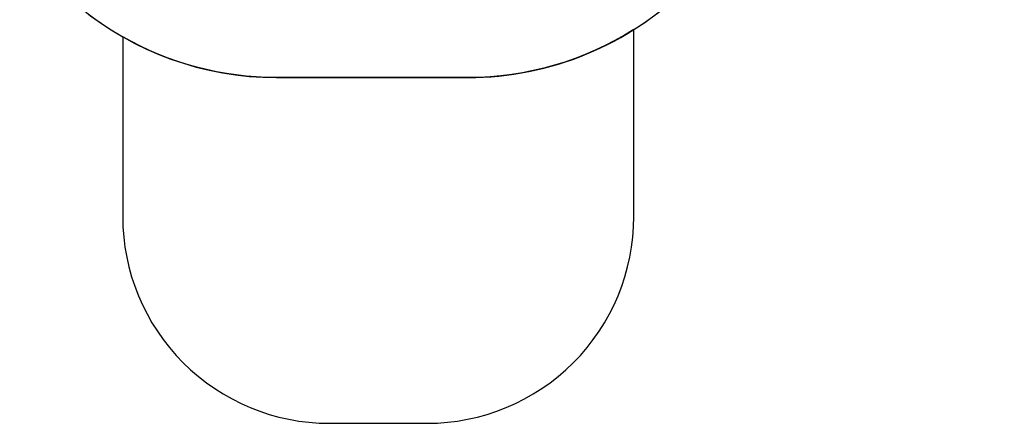
# Model space of a CAD drawing. Units: inches. Extents: x -230 to 862, y -48 to 781.
# Drawn here: x 141 to 617, y -48 to 148 of the extents above; entities that cross this region are included whole.
import ezdxf

# ---------------------------------------------------------------- set-up
doc = ezdxf.new("R2010")
doc.units = ezdxf.units.IN
doc.header["$MEASUREMENT"] = 0
doc.layers.add('VP-DIM', color=7, linetype='Continuous')
doc.layers.add('VP-HIC', color=6, linetype='Continuous')
doc.layers.add('VP-EQ', color=7, linetype='Continuous', true_color=0x8a3492)
doc.styles.get("Standard").update_dxf_attribs({"font": 'arial.ttf'})
doc.dimstyles.get("Standard").update_dxf_attribs({"dimtxt": 14, "dimasz": 20, "dimexe": 20, "dimexo": 50, "dimgap": 20, "dimtad": 0, "dimdec": 0, "dimzin": 0, "dimdsep": 46, "dimtxsty": 'Standard', "dimcen": -0.09, "dimadec": 0, "dimazin": 0, "dimtfac": 1, "dimtdec": 4, "dimtofl": 0, "dimtmove": 0, "dimatfit": 3, "dimfxl": 70, "dimfxlon": 1, "dimtolj": 1, "dimtzin": 0, "dimarcsym": 0})

# ---------------------------------------------------------------- blocks, each defined once
blk = doc.blocks.new('*D4')
at = {"layer": 'Defpoints', "color": 0, "transparency": 16777216}
for p in [(311.52, 617.87), (311.52, -47.58), (841.81, -47.58)]:
    blk.add_point(p, dxfattribs=at)
at = {"layer": 'VP-DIM', "color": 0, "lineweight": -2, "transparency": 16777216}
for p, q in [((771.81, 617.87), (861.81, 617.87)), ((841.81, 597.87), (841.81, 344.04)), ((841.81, -27.58), (841.81, 272.96)), ((771.81, -47.58), (861.81, -47.58))]:
    blk.add_line(p, q, dxfattribs=at)
at = {"layer": 'VP-DIM', "color": 0, "transparency": 16777216}
for points in [[(845.14, 597.87), (838.48, 597.87), (841.81, 617.87)], [(838.48, -27.58), (845.14, -27.58), (841.81, -47.58)]]:
    blk.add_solid(points, dxfattribs=at)
at = {"layer": 'VP-DIM', "color": 0, "transparency": 16777216, "insert": (841.81, 308.5), "char_height": 14, "attachment_point": 5, "rotation": 90}
blk.add_mtext('\\A1;665', dxfattribs=at)

msp = doc.modelspace()

# ---------------------------------------------------------------- linework, layer by layer
at = {"layer": 'VP-EQ', "color": 7}
msp.add_lwpolyline([(458.12, 158.08), (473.95, 172.3), (536.16, 172.3, 0.414214), (686.16, 322.3), (686.16, 364.92, 0.199213), (642.1, 471.11), (597.1, 516.01, 0.283758), (463.02, 598.77), (431.5, 598.77, 0.131578), (357.89, 617.87), (265.16, 617.87, 0.105037), (205.99, 605.91), (147.87, 605.91, 0.414214), (-32.13, 425.91), (-32.13, 417.24, 0.366475), (118.18, 239.71, 0.215892), (190.74, 139.44), (190.74, 52.42, 0.414214), (290.74, -47.58), (338.03, -47.58, 0.414214), (438.03, 52.42), (438.03, 142.88, 0.042056)], format="xyb", close=True, dxfattribs=at)
at = {"layer": 'VP-HIC', "color": 3}
msp.add_lwpolyline([(118.18, 239.71, 0.356451), (265.16, 119.68), (357.89, 119.68, 0.414214), (507.89, 269.68), (507.89, 468.07, 0.415157), (357.89, 617.87), (265.16, 617.87, 0.105037), (205.99, 605.91), (290.93, 605.91, -0.414214), (470.93, 425.91), (470.93, 417.24, -0.414214), (290.93, 237.24), (147.87, 237.24, -0.041447)], format="xyb", close=True, dxfattribs=at)
at = {"layer": 'VP-HIC', "color": 1}
msp.add_lwpolyline([(190.74, 139.44), (190.74, 52.42, 0.414214), (290.74, -47.58), (338.03, -47.58, 0.414214), (438.03, 52.42), (438.03, 142.88, -0.141858), (357.89, 119.68), (265.16, 119.68, -0.130515)], format="xyb", close=True, dxfattribs=at)

# ---------------------------------------------------------------- dimensions: what is measured, and where the dimension line sits
at = {"layer": 'VP-DIM', "color": 7}
dim = msp.add_linear_dim(base=(841.81, -47.58), p1=(311.52, 617.87), p2=(311.52, -47.58), angle=90, dimstyle='Standard', dxfattribs=at)
dim.commit()
dim.dimension.update_dxf_attribs({"geometry": '*D4', "text_midpoint": (841.81, 308.5), "dimtype": 160})

doc.saveas('drawing.dxf')
